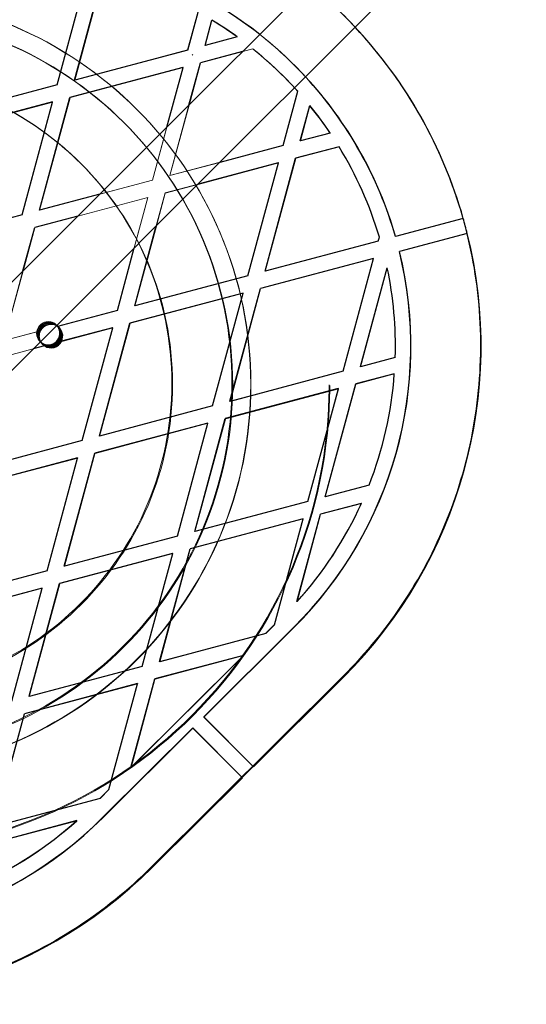
# Model space of a CAD drawing. Units: millimetres. Extents: x 13938 to 26673, y 37107 to 45490.
# Drawn here: x 17654 to 17784, y 42850 to 43103 of the extents above; entities that cross this region are included whole.
import ezdxf

# ---------------------------------------------------------------- set-up
doc = ezdxf.new("R2010")
doc.units = ezdxf.units.MM
doc.header["$LTSCALE"] = 200
doc.linetypes.add('HIDDEN', pattern=[1.905, 1.27, -0.635])
doc.layers.add('OTWORY_MONTAŻOWE', color=1, linetype='Continuous')

msp = doc.modelspace()

# ---------------------------------------------------------------- linework, layer by layer
at = {"color": 7, "linetype": 'HIDDEN', "lineweight": 18}
for p, q in [((17663.59, 43086.69), (17671.41, 43115.67)), ((17697.06, 43095.59), (17699.69, 43105.34)), ((17709.75, 43098.97), (17701.52, 43096.78)), ((17697.06, 43095.59), (17668.05, 43087.87)), ((17697.09, 43095.57), (17697.06, 43095.59)), ((17698.4, 43094.25), (17698.21, 43094.43)), ((17713.79, 43095.87), (17711.15, 43095.17)), ((17713.77, 43095.9), (17711.2, 43095.21)), ((17713.79, 43095.87), (17713.77, 43095.9)), ((17688.03, 43062.15), (17695.86, 43091.13)), ((17724.48, 43091.64), (17724.46, 43091.67)), ((17663.59, 43086.69), (17634.57, 43078.97)), ((17663.61, 43086.66), (17663.59, 43086.69)), ((17721.66, 43088.82), (17721.63, 43088.84)), ((17721.51, 43071.06), (17725.27, 43085)), ((17725.27, 43085), (17725.3, 43084.97)), ((17654.56, 43053.24), (17662.38, 43082.23)), ((17684.01, 43080.35), (17683.94, 43080.42)), ((17692.5, 43063.34), (17697.37, 43081.39)), ((17692.52, 43063.31), (17697.41, 43081.43)), ((17688.06, 43062.13), (17691.74, 43075.75)), ((17733.62, 43074.28), (17725.97, 43072.24)), ((17733.65, 43074.25), (17733.62, 43074.28)), ((17721.51, 43071.06), (17692.5, 43063.34)), ((17721.53, 43071.03), (17721.51, 43071.06)), ((17669.74, 43066.34), (17669.56, 43066.52)), ((17705.33, 43066.72), (17692.52, 43063.31)), ((17712.48, 43037.61), (17720.3, 43066.6)), ((17688.03, 43062.15), (17659.02, 43054.43)), ((17688.06, 43062.13), (17674.5, 43058.52)), ((17688.06, 43062.13), (17688.03, 43062.15)), ((17692.52, 43063.31), (17692.5, 43063.34)), ((17689, 43050.39), (17691.29, 43058.88)), ((17689.04, 43050.43), (17691.32, 43058.85)), ((17699.73, 43061.12), (17691.29, 43058.88)), ((17691.32, 43058.85), (17691.29, 43058.88)), ((17699.69, 43061.08), (17691.32, 43058.85)), ((17686.85, 43057.67), (17668.86, 43052.88)), ((17686.83, 43057.69), (17668.9, 43052.92)), ((17679, 43028.71), (17686.83, 43057.69)), ((17683.37, 43044.76), (17686.85, 43057.67)), ((17686.85, 43057.67), (17686.83, 43057.69)), ((17654.56, 43053.24), (17625.54, 43045.53)), ((17654.58, 43053.22), (17654.56, 43053.24)), ((17767.77, 43052.32), (17750.37, 43047.69)), ((17767.79, 43052.3), (17767.77, 43052.32)), ((17745.95, 43046.52), (17716.94, 43038.8)), ((17745.95, 43046.52), (17746.24, 43047.57)), ((17745.95, 43046.52), (17745.98, 43046.49)), ((17746.24, 43047.57), (17746.26, 43047.55)), ((17736.92, 43013.08), (17744.75, 43042.06)), ((17649.99, 43020.99), (17654.81, 43038.82)), ((17650.02, 43020.96), (17654.85, 43038.87)), ((17712.48, 43037.61), (17683.47, 43029.9)), ((17712.5, 43037.59), (17712.48, 43037.61)), ((17703.45, 43004.17), (17711.27, 43033.15)), ((17679, 43028.71), (17663.65, 43024.62)), ((17679.03, 43028.68), (17679, 43028.71)), ((17659.32, 43023.47), (17649.99, 43020.99)), ((17659.35, 43023.45), (17650.02, 43020.96)), ((17659.32, 43023.47), (17659.35, 43023.45)), ((17663.61, 43024.74), (17663.43, 43024.93)), ((17663.59, 43024.75), (17664.08, 43024.23)), ((17663.8, 43024.56), (17663.61, 43024.74)), ((17663.67, 43024.6), (17663.65, 43024.62)), ((17663.98, 43024.37), (17663.8, 43024.56)), ((17664.12, 43024.24), (17663.98, 43024.37)), ((17669.97, 42995.27), (17677.8, 43024.25)), ((17657.44, 43018.83), (17648.79, 43016.53)), ((17657.4, 43018.79), (17648.81, 43016.51)), ((17659.19, 43020.68), (17659.37, 43020.5)), ((17659.37, 43020.5), (17659.56, 43020.31)), ((17659.56, 43020.31), (17659.74, 43020.13)), ((17659.74, 43020.13), (17659.88, 43019.99)), ((17750.28, 43016.63), (17741.39, 43014.26)), ((17750.31, 43016.61), (17750.28, 43016.63)), ((17736.92, 43013.08), (17707.91, 43005.36)), ((17736.92, 43013.08), (17736.95, 43013.05)), ((17727.89, 42979.63), (17735.72, 43008.62)), ((17703.45, 43004.17), (17674.44, 42996.45)), ((17703.45, 43004.17), (17703.47, 43004.15)), ((17694.42, 42970.73), (17702.24, 42999.71)), ((17669.97, 42995.27), (17640.96, 42987.55)), ((17669.97, 42995.27), (17670, 42995.24)), ((17660.94, 42961.82), (17668.77, 42990.81)), ((17743.57, 42983.81), (17732.36, 42980.82)), ((17743.6, 42983.78), (17743.57, 42983.81)), ((17727.89, 42979.63), (17698.88, 42971.92)), ((17727.89, 42979.63), (17727.92, 42979.61)), ((17719.35, 42948), (17726.69, 42975.18)), ((17694.42, 42970.73), (17665.41, 42963.01)), ((17694.42, 42970.73), (17694.44, 42970.7)), ((17685.39, 42937.29), (17693.21, 42966.27)), ((17660.94, 42961.82), (17631.93, 42954.11)), ((17660.97, 42961.8), (17660.94, 42961.82)), ((17651.91, 42928.38), (17659.74, 42957.36)), ((17717.06, 42945.71), (17719.35, 42948)), ((17719.38, 42947.97), (17719.35, 42948)), ((17717.06, 42945.71), (17689.85, 42938.47)), ((17717.08, 42945.69), (17717.06, 42945.71)), ((17682.51, 42911.3), (17711.39, 42940.07)), ((17685.39, 42937.29), (17656.38, 42929.57)), ((17685.39, 42937.29), (17685.41, 42937.26)), ((17676.85, 42905.65), (17684.18, 42932.83)), ((17687.8, 42885.78), (17736.88, 42934.68)), ((17737.04, 42934.52), (17736.88, 42934.68)), ((17698.36, 42921.44), (17711.06, 42908.69)), ((17711.06, 42908.69), (17711.09, 42908.66)), ((17674.55, 42903.36), (17676.85, 42905.65)), ((17676.87, 42905.62), (17676.85, 42905.65)), ((17674.55, 42903.36), (17647.35, 42896.13)), ((17674.58, 42903.34), (17674.55, 42903.36)), ((17687.96, 42885.62), (17687.8, 42885.78))]:
    msp.add_line(p, q, dxfattribs=at)
at = {"color": 7, "linetype": 'Continuous', "lineweight": 25}
for p, q in [((17663.61, 43086.66), (17671.44, 43115.64)), ((17668.05, 43087.87), (17675.33, 43114.84)), ((17668.07, 43087.85), (17675.36, 43114.82)), ((17697.09, 43095.57), (17699.72, 43105.32)), ((17701.52, 43096.78), (17703.28, 43103.26)), ((17701.55, 43096.75), (17703.3, 43103.24)), ((17703.28, 43103.26), (17703.3, 43103.24)), ((17709.77, 43098.94), (17701.55, 43096.75)), ((17709.77, 43098.94), (17709.75, 43098.97)), ((17697.09, 43095.57), (17668.07, 43087.85)), ((17711.2, 43095.21), (17700.32, 43092.32)), ((17711.15, 43095.17), (17700.35, 43092.3)), ((17701.55, 43096.75), (17701.52, 43096.78)), ((17697.37, 43081.39), (17700.32, 43092.32)), ((17697.41, 43081.43), (17700.35, 43092.3)), ((17700.35, 43092.3), (17700.32, 43092.32)), ((17695.86, 43091.13), (17666.85, 43083.41)), ((17695.88, 43091.11), (17666.87, 43083.39)), ((17691.74, 43075.75), (17695.88, 43091.11)), ((17695.88, 43091.11), (17695.86, 43091.13)), ((17668.07, 43087.85), (17668.05, 43087.87)), ((17663.61, 43086.66), (17634.6, 43078.94)), ((17721.53, 43071.03), (17725.3, 43084.97)), ((17725.3, 43084.97), (17724.48, 43085.87)), ((17662.38, 43082.23), (17633.37, 43074.51)), ((17662.41, 43082.2), (17633.39, 43074.48)), ((17654.58, 43053.22), (17662.41, 43082.2)), ((17659.02, 43054.43), (17666.85, 43083.41)), ((17659.04, 43054.41), (17666.87, 43083.39)), ((17662.41, 43082.2), (17662.38, 43082.23)), ((17666.87, 43083.39), (17666.85, 43083.41)), ((17725.97, 43072.24), (17728.42, 43081.31)), ((17726, 43072.22), (17728.44, 43081.29)), ((17728.42, 43081.31), (17728.44, 43081.29)), ((17733.65, 43074.25), (17726, 43072.22)), ((17726, 43072.22), (17725.97, 43072.24)), ((17721.53, 43071.03), (17705.33, 43066.72)), ((17735.9, 43070.74), (17724.77, 43067.78)), ((17735.92, 43070.72), (17724.79, 43067.76)), ((17735.92, 43070.72), (17735.9, 43070.74)), ((17720.33, 43066.57), (17699.69, 43061.08)), ((17720.3, 43066.6), (17699.73, 43061.12)), ((17712.5, 43037.59), (17720.33, 43066.57)), ((17716.94, 43038.8), (17724.77, 43067.78)), ((17716.97, 43038.78), (17724.79, 43067.76)), ((17720.33, 43066.57), (17720.3, 43066.6)), ((17724.79, 43067.76), (17724.77, 43067.78)), ((17674.5, 43058.52), (17659.04, 43054.41)), ((17659.04, 43054.41), (17659.02, 43054.43)), ((17654.58, 43053.22), (17625.57, 43045.5)), ((17668.9, 43052.92), (17657.82, 43049.97)), ((17668.86, 43052.88), (17657.84, 43049.95)), ((17767.79, 43052.3), (17750.39, 43047.67)), ((17654.81, 43038.82), (17657.82, 43049.97)), ((17654.85, 43038.87), (17657.84, 43049.95)), ((17657.84, 43049.95), (17657.82, 43049.97)), ((17683.47, 43029.9), (17689, 43050.39)), ((17683.49, 43029.87), (17689.04, 43050.43)), ((17745.98, 43046.49), (17716.97, 43038.78)), ((17745.98, 43046.49), (17746.26, 43047.55)), ((17750.39, 43047.67), (17750.37, 43047.69)), ((17768.79, 43048.46), (17751.4, 43043.83)), ((17768.82, 43048.43), (17751.42, 43043.8)), ((17768.82, 43048.43), (17768.79, 43048.46)), ((17679.03, 43028.68), (17683.37, 43044.76)), ((17751.42, 43043.8), (17751.4, 43043.83)), ((17744.75, 43042.06), (17715.74, 43034.34)), ((17744.77, 43042.04), (17715.76, 43034.32)), ((17736.95, 43013.05), (17744.77, 43042.04)), ((17744.75, 43042.06), (17744.77, 43042.04)), ((17716.97, 43038.78), (17716.94, 43038.8)), ((17741.39, 43014.26), (17748.24, 43039.66)), ((17741.41, 43014.24), (17748.27, 43039.64)), ((17748.24, 43039.66), (17748.27, 43039.64)), ((17712.5, 43037.59), (17683.49, 43029.87)), ((17707.91, 43005.36), (17715.74, 43034.34)), ((17707.94, 43005.33), (17715.76, 43034.32)), ((17715.76, 43034.32), (17715.74, 43034.34)), ((17711.27, 43033.15), (17682.26, 43025.44)), ((17711.3, 43033.13), (17682.29, 43025.41)), ((17703.47, 43004.15), (17711.3, 43033.13)), ((17711.3, 43033.13), (17711.27, 43033.15)), ((17679.03, 43028.68), (17663.67, 43024.6)), ((17683.49, 43029.87), (17683.47, 43029.9)), ((17663.67, 43024.6), (17663.38, 43024.77)), ((17677.8, 43024.25), (17664.67, 43020.76)), ((17677.82, 43024.22), (17664.7, 43020.73)), ((17670, 42995.24), (17677.82, 43024.22)), ((17674.44, 42996.45), (17682.26, 43025.44)), ((17674.46, 42996.43), (17682.29, 43025.41)), ((17677.82, 43024.22), (17677.8, 43024.25)), ((17682.29, 43025.41), (17682.26, 43025.44)), ((17660.38, 43019.58), (17657.4, 43018.79)), ((17660.35, 43019.61), (17657.44, 43018.83)), ((17660.35, 43019.61), (17660.38, 43019.58)), ((17664.7, 43020.73), (17664.67, 43020.76)), ((17750.31, 43016.61), (17741.41, 43014.24)), ((17741.39, 43014.26), (17741.41, 43014.24)), ((17736.95, 43013.05), (17707.94, 43005.33)), ((17750.07, 43012.44), (17740.18, 43009.81)), ((17750.09, 43012.41), (17740.21, 43009.78)), ((17750.09, 43012.41), (17750.07, 43012.44)), ((17735.72, 43008.62), (17706.71, 43000.9)), ((17735.74, 43008.59), (17706.73, 43000.88)), ((17727.92, 42979.61), (17735.74, 43008.59)), ((17732.36, 42980.82), (17740.18, 43009.81)), ((17732.38, 42980.8), (17740.21, 43009.78)), ((17735.72, 43008.62), (17735.74, 43008.59)), ((17740.18, 43009.81), (17740.21, 43009.78)), ((17703.47, 43004.15), (17674.46, 42996.43)), ((17707.91, 43005.36), (17707.94, 43005.33)), ((17698.88, 42971.92), (17706.71, 43000.9)), ((17698.91, 42971.89), (17706.73, 43000.88)), ((17706.71, 43000.9), (17706.73, 43000.88)), ((17702.24, 42999.71), (17673.23, 42991.99)), ((17702.27, 42999.69), (17673.26, 42991.97)), ((17694.44, 42970.7), (17702.27, 42999.69)), ((17702.24, 42999.71), (17702.27, 42999.69)), ((17674.44, 42996.45), (17674.46, 42996.43)), ((17670, 42995.24), (17640.99, 42987.52)), ((17668.77, 42990.81), (17639.76, 42983.09)), ((17668.79, 42990.78), (17639.78, 42983.06)), ((17660.97, 42961.8), (17668.79, 42990.78)), ((17665.41, 42963.01), (17673.23, 42991.99)), ((17665.43, 42962.99), (17673.26, 42991.97)), ((17668.77, 42990.81), (17668.79, 42990.78)), ((17673.23, 42991.99), (17673.26, 42991.97)), ((17743.6, 42983.78), (17732.38, 42980.8)), ((17732.36, 42980.82), (17732.38, 42980.8)), ((17727.92, 42979.61), (17698.91, 42971.89)), ((17741.61, 42979.14), (17731.15, 42976.36)), ((17741.63, 42979.12), (17731.18, 42976.34)), ((17741.63, 42979.12), (17741.61, 42979.14)), ((17725.09, 42953.91), (17731.15, 42976.36)), ((17725.12, 42953.89), (17731.18, 42976.34)), ((17731.15, 42976.36), (17731.18, 42976.34)), ((17726.69, 42975.18), (17697.68, 42967.46)), ((17726.71, 42975.15), (17697.7, 42967.43)), ((17719.38, 42947.97), (17726.71, 42975.15)), ((17726.69, 42975.18), (17726.71, 42975.15)), ((17694.44, 42970.7), (17665.43, 42962.99)), ((17698.88, 42971.92), (17698.91, 42971.89)), ((17693.21, 42966.27), (17664.2, 42958.55)), ((17693.24, 42966.25), (17664.23, 42958.53)), ((17685.41, 42937.26), (17693.24, 42966.25)), ((17689.85, 42938.47), (17697.68, 42967.46)), ((17689.88, 42938.45), (17697.7, 42967.43)), ((17693.21, 42966.27), (17693.24, 42966.25)), ((17697.68, 42967.46), (17697.7, 42967.43)), ((17665.43, 42962.99), (17665.41, 42963.01)), ((17660.97, 42961.8), (17631.96, 42954.08)), ((17656.38, 42929.57), (17664.2, 42958.55)), ((17656.4, 42929.54), (17664.23, 42958.53)), ((17664.23, 42958.53), (17664.2, 42958.55)), ((17659.74, 42957.36), (17630.73, 42949.65)), ((17659.76, 42957.34), (17630.75, 42949.62)), ((17651.94, 42928.36), (17659.76, 42957.34)), ((17659.76, 42957.34), (17659.74, 42957.36)), ((17725.12, 42953.89), (17725.09, 42953.91)), ((17717.08, 42945.69), (17719.38, 42947.97)), ((17717.08, 42945.69), (17689.88, 42938.45)), ((17701.19, 42924.26), (17724.32, 42947.3)), ((17701.22, 42924.23), (17724.34, 42947.27)), ((17724.32, 42947.3), (17724.34, 42947.27)), ((17682.54, 42911.27), (17711.42, 42940.04)), ((17711.39, 42940.07), (17688.65, 42934.02)), ((17711.42, 42940.04), (17688.67, 42933.99)), ((17711.42, 42940.04), (17711.39, 42940.07)), ((17689.85, 42938.47), (17689.88, 42938.45)), ((17685.41, 42937.26), (17656.4, 42929.54)), ((17684.18, 42932.83), (17655.17, 42925.11)), ((17684.21, 42932.8), (17655.2, 42925.09)), ((17676.87, 42905.62), (17684.21, 42932.8)), ((17682.51, 42911.3), (17688.65, 42934.02)), ((17682.54, 42911.27), (17688.67, 42933.99)), ((17684.18, 42932.83), (17684.21, 42932.8)), ((17688.65, 42934.02), (17688.67, 42933.99)), ((17713.92, 42911.48), (17737.04, 42934.52)), ((17656.4, 42929.54), (17656.38, 42929.57)), ((17647.35, 42896.13), (17655.17, 42925.11)), ((17647.37, 42896.1), (17655.2, 42925.09)), ((17655.2, 42925.09), (17655.17, 42925.11)), ((17701.19, 42924.26), (17713.89, 42911.51)), ((17701.19, 42924.26), (17701.22, 42924.23)), ((17701.22, 42924.23), (17713.92, 42911.48)), ((17675.24, 42898.4), (17698.36, 42921.44)), ((17675.26, 42898.37), (17698.38, 42921.41)), ((17698.36, 42921.44), (17698.38, 42921.41)), ((17698.38, 42921.41), (17711.09, 42908.66)), ((17682.54, 42911.27), (17682.51, 42911.3)), ((17713.89, 42911.51), (17711.06, 42908.69)), ((17713.89, 42911.51), (17713.92, 42911.48)), ((17687.96, 42885.62), (17711.09, 42908.66)), ((17674.58, 42903.34), (17676.87, 42905.62)), ((17674.58, 42903.34), (17647.37, 42896.1)), ((17668.62, 42897.65), (17646.14, 42891.67)), ((17668.64, 42897.62), (17646.17, 42891.64)), ((17668.64, 42897.62), (17668.62, 42897.65)), ((17675.24, 42898.4), (17675.26, 42898.37))]:
    msp.add_line(p, q, dxfattribs=at)
at = {"color": 7, "linetype": 'Continuous', "lineweight": 25, "flags": 128}
for points in [[(17795.72, 43179.74), (17746.77, 43130.79), (17697.8, 43081.82), (17648.81, 43032.83), (17599.8, 42983.82), (17550.77, 42934.79), (17501.72, 42885.74), (17452.66, 42836.68), (17403.59, 42787.61), (17354.5, 42738.52), (17305.4, 42689.42), (17256.29, 42640.31), (17207.18, 42591.19), (17158.05, 42542.07), (17108.92, 42492.94), (17059.78, 42443.8)], [(17071.1, 42432.49), (17120.23, 42481.62), (17169.36, 42530.76), (17218.49, 42579.88), (17267.61, 42629), (17316.72, 42678.11), (17365.82, 42727.21), (17414.9, 42776.29), (17463.98, 42825.37), (17513.04, 42874.43), (17562.08, 42923.47), (17611.11, 42972.5), (17660.12, 43021.51), (17709.11, 43070.5), (17758.09, 43119.48), (17807.04, 43168.43)]]:
    msp.add_lwpolyline(points, dxfattribs=at)
at = {"color": 7, "linetype": 'HIDDEN', "lineweight": 18, "flags": 128}
for points in [[(17662.56, 43025.43), (17663.45, 43024.89), (17663.8, 43024.54)], [(17659.74, 43020.13), (17659.42, 43020.51), (17658.97, 43021.45)]]:
    msp.add_lwpolyline(points, dxfattribs=at)
at = {"color": 7, "linetype": 'HIDDEN', "lineweight": 18}
for centre, radius in [((17613.36, 43009.57), 119.99), ((17613.53, 43009.4), 119.99), ((17613.24, 43009.72), 99.99), ((17613.31, 43009.64), 99.99), ((17613.19, 43009.77), 95.24), ((17613.37, 43009.59), 95.24), ((17613, 43009.95), 79.99), ((17613.18, 43009.75), 80)]:
    msp.add_circle(centre, radius, dxfattribs=at)
for centre, radius, start, end in [((17652.36, 43019.56), 101.97, 42.6881, 74.8982), ((17652.41, 43019.57), 119.93, 43.0507, 50.7042), ((17652.2, 43019.69), 119.99, 314.8887, 50.5897), ((17652.36, 43019.52), 102, 42.7088, 51.7123), ((17652.34, 43019.55), 98, 41.9052, 51.1806), ((17652.36, 43019.51), 98.01, 42.6159, 51.1811), ((17652.33, 43019.55), 98, 33.9521, 39.0692), ((17652.35, 43019.56), 97.98, 16.6136, 31.493), ((17652.35, 43019.56), 97.98, 358.2877, 11.8386), ((17661.31, 43022.81), 3, 159.245, 234.3842), ((17661.49, 43022.62), 3, 69.2642, 229.3883), ((17661.49, 43022.62), 3, 140.525, 237.1551), ((17661.31, 43022.81), 3, 35.6259, 159.2662), ((17661.68, 43022.44), 3, 39.4835, 230.1932), ((17661.68, 43022.44), 3, 50.532, 233.2616), ((17661.86, 43022.25), 3, 45.0062, 195.5179), ((17661.86, 43022.25), 3, 43.1714, 226.827), ((17662, 43022.11), 3, 153.0701, 207.5173), ((17661.49, 43022.62), 3, 32.8, 140.5316), ((17662.02, 43022.09), 3, 63.1935, 153.0823), ((17652.33, 43019.56), 98, 338.6028, 355.8312), ((17652.31, 43019.57), 98.02, 317.9464, 335.6443), ((17603.23, 42970.67), 98.01, 294.1432, 311.8425), ((17603.11, 42970.78), 119.99, 219.472, 314.8989)]:
    msp.add_arc(centre, radius, start, end, dxfattribs=at)
at = {"color": 7, "linetype": 'Continuous', "lineweight": 25}
for centre, radius, start, end in [((17652.38, 43019.54), 101.97, 51.7139, 74.8978), ((17652.39, 43019.63), 97.9, 54.1391, 58.6861), ((17652.34, 43019.48), 98.05, 54.1426, 58.6827), ((17652.38, 43019.54), 119.97, 15.8448, 43.0513), ((17652.38, 43019.54), 101.98, 16.0139, 42.7067), ((17652.35, 43019.56), 101.98, 16.0142, 42.6869), ((17652.38, 43019.54), 97.96, 33.95, 39.0688), ((17652.37, 43019.53), 97.98, 16.6136, 31.493), ((17652.89, 43019.71), 119.42, 13.9316, 15.8507), ((17652.35, 43019.54), 120, 314.8925, 13.9329), ((17652.32, 43019.56), 102, 314.8923, 13.7647), ((17652.35, 43019.53), 102, 314.8923, 13.7644), ((17652.37, 43019.54), 97.99, 358.2875, 11.8377), ((17661.49, 43022.62), 3, 229.4044, 39.652), ((17661.31, 43022.81), 3, 234.3819, 35.6181), ((17661.86, 43022.25), 3, 225.0087, 44.9913), ((17661.49, 43022.62), 3, 237.1641, 32.7915), ((17661.68, 43022.44), 3, 233.274, 36.7016), ((17661.68, 43022.44), 3, 285.5177, 39.4699), ((17662, 43022.12), 3, 333.0766, 56.7058), ((17661.86, 43022.25), 3, 314.9924, 43.1616), ((17662, 43022.11), 3, 207.5025, 236.719), ((17661.68, 43022.44), 3, 230.2069, 285.5234), ((17661.86, 43022.25), 3, 226.8383, 315.0044), ((17662.02, 43022.09), 3, 236.7103, 333.084), ((17652.35, 43019.53), 98, 338.6035, 355.8314), ((17652.34, 43019.54), 98.02, 317.9458, 335.6442), ((17603.24, 42970.66), 102, 256.0236, 314.8953), ((17603.26, 42970.63), 102, 256.0234, 314.8955), ((17603.26, 42970.64), 98.01, 294.143, 311.8427), ((17603.26, 42970.63), 120, 255.8548, 314.8956)]:
    msp.add_arc(centre, radius, start, end, dxfattribs=at)
at = {"layer": 'OTWORY_MONTAŻOWE'}
msp.add_circle((18010.49, 43316.7), 300, dxfattribs=at)

doc.saveas('drawing.dxf')
